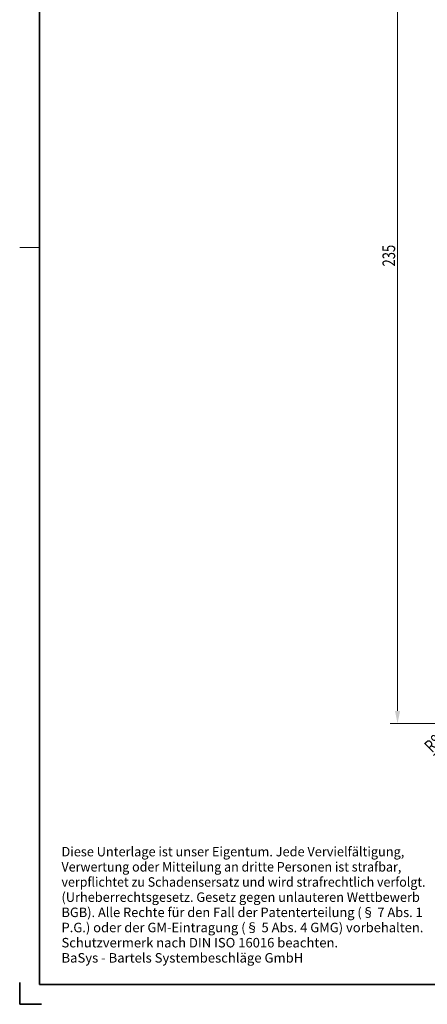
# Model space of a CAD drawing. Units: millimetres. Extents: x 135 to 432, y -13 to 407.
# Drawn here: x 135 to 237, y -13 to 234 of the extents above; entities that cross this region are included whole.
import ezdxf
from ezdxf.enums import TextEntityAlignment as Align

# ---------------------------------------------------------------- set-up
doc = ezdxf.new("R2010")
doc.units = ezdxf.units.MM
doc.header["$LTSCALE"] = 5
doc.linetypes.add('AUSGEZOGEN', pattern=[0])
for name, color, linetype in [('BEMASS', 1, 'Continuous'), ('RAHMEN', 18, 'Continuous'), ('RAHMENSCHRIFT', 18, 'Continuous')]:
    doc.layers.add(name, color=color, linetype=linetype)
doc.styles.add('Arial', font='arial.ttf')
doc.dimstyles.new('ISO-25', dxfattribs={"dimtxt": 2.5, "dimasz": 2.5, "dimexe": 1.25, "dimexo": 0.625, "dimtad": 1, "dimtxsty": 'Standard', "dimcen": 2.5, "dimadec": 0, "dimazin": 0, "dimtfac": 1, "dimtmove": 0, "dimatfit": 3, "dimfxl": 1, "dimarcsym": 0})

# ---------------------------------------------------------------- blocks, each defined once
blk = doc.blocks.new('*D3')
at = {"layer": 'BEMASS', "linetype": 'AUSGEZOGEN', "lineweight": 18}
for points in [[(230.03, 292.37), (229.4, 289.2), (230.67, 289.2)], [(230.03, 57.38), (230.67, 60.56), (229.4, 60.56)]]:
    blk.add_hatch(color=1, dxfattribs=at).paths.add_polyline_path(points, flags=0)
at = {"layer": 'BEMASS', "color": 1, "linetype": 'AUSGEZOGEN', "lineweight": 18}
for p, q in [((255.03, 292.37), (228.22, 292.37)), ((230.03, 60.56), (230.03, 289.2)), ((255.47, 57.38), (228.22, 57.38))]:
    blk.add_line(p, q, dxfattribs=at)
at = {"layer": 'BEMASS', "color": 1, "linetype": 'AUSGEZOGEN', "lineweight": 18, "style": 'Arial', "width": 0.735395}
blk.add_text('235', height=3.175, rotation=90, dxfattribs=at).set_placement((229.43, 172.16), (229.43, 177.6), align=Align.FIT)
blk = doc.blocks.new('DimBlk_nNn010')
at = {"layer": 'BEMASS', "linetype": 'AUSGEZOGEN', "lineweight": 18}
blk.add_hatch(color=1, dxfattribs=at).paths.add_polyline_path([(249.38, 59.73), (246.68, 57.93), (247.58, 57.03)], flags=0)
at = {"layer": 'BEMASS', "color": 1, "linetype": 'AUSGEZOGEN', "lineweight": 18}
blk.add_line((247.13, 57.48), (239.01, 49.35), dxfattribs=at)
at = {"layer": 'BEMASS', "color": 1, "linetype": 'AUSGEZOGEN', "lineweight": 18, "style": 'Arial', "width": 0.706278}
blk.add_text('R8', height=3.175, rotation=45, dxfattribs=at).set_placement((238.69, 49.89), (241.52, 52.72), align=Align.FIT)

msp = doc.modelspace()

# ---------------------------------------------------------------- linework, layer by layer
at = {"layer": 'RAHMEN', "color": 18, "linetype": 'AUSGEZOGEN', "lineweight": 18}
msp.add_line((135.273, 176.897), (140.273, 176.897), dxfattribs=at)
at = {"layer": 'RAHMEN', "color": 18, "linetype": 'AUSGEZOGEN', "lineweight": 35}
for p, q in [((135.273, -7.603), (135.273, -13.103)), ((135.273, -13.103), (140.773, -13.103))]:
    msp.add_line(p, q, dxfattribs=at)
msp.add_lwpolyline([(140.273, 391.897), (427.273, 391.897), (427.273, -8.103), (140.273, -8.103)], close=True, dxfattribs=at)

# ---------------------------------------------------------------- block references
msp.add_blockref('DimBlk_nNn010', (0, 0))

# ---------------------------------------------------------------- texts
at = {"layer": 'RAHMENSCHRIFT', "color": 5, "linetype": 'AUSGEZOGEN', "lineweight": 18, "style": 'Arial'}
for s, width, p, p2 in [('Diese Unterlage ist unser Eigentum. Jede Vervielfältigung,', 1.00091, (145.752, 24.042), (231.732, 24.042)), ('Verwertung oder Mitteilung an dritte Personen ist strafbar,', 1.000788, (145.752, 20.232), (230.982, 20.232)), ('verpflichtet zu Schadensersatz und wird strafrechtlich verfolgt.', 1.000454, (145.752, 16.422), (237.05, 16.422)), ('(Urheberrechtsgesetz. Gesetz gegen unlauteren Wettbewerb', 1.001005, (145.752, 12.612), (235.625, 12.612)), ('BGB). Alle Rechte für den Fall der Patenterteilung (§ 7 Abs. 1', 1.000769, (145.752, 8.802), (236.345, 8.802)), ('P.G.) oder der GM-Eintragung (§ 5 Abs. 4 GMG) vorbehalten.', 1.000716, (145.752, 4.992), (236.521, 4.992)), ('Schutzvermerk nach DIN ISO 16016 beachten.', 1.001223, (145.752, 1.182), (215.115, 1.182)), ('BaSys - Bartels Systembeschläge GmbH', 1.00077, (145.752, -2.628), (206.387, -2.628))]:
    msp.add_text(s, height=2.38125, dxfattribs=dict(at, width=width)).set_placement(p, p2, align=Align.FIT)

# ---------------------------------------------------------------- dimensions: what is measured, and where the dimension line sits
at = {"layer": 'BEMASS', "color": 1, "linetype": 'AUSGEZOGEN', "lineweight": 18}
dim = msp.add_linear_dim(base=(230.035, 292.375), p1=(255.472, 57.383), p2=(255.035, 292.375), angle=90, dimstyle='ISO-25', override={"dimtxt": 3.175, "dimasz": 3.175, "dimexe": 2.267857, "dimgap": 0.453571, "dimtad": 1, "dimjust": 0, "dimdec": 1, "dimzin": 8, "dimpost": '<>', "dimtxsty": 'Arial', "dimsah": 1, "dimclrd": 1, "dimclre": 1, "dimclrt": 1, "dimadec": 1}, dxfattribs=at)
dim.commit()
dim.dimension.update_dxf_attribs({"geometry": '*D3', "text_midpoint": (227.847, 174.879), "text_rotation": 90})

doc.saveas('drawing.dxf')
